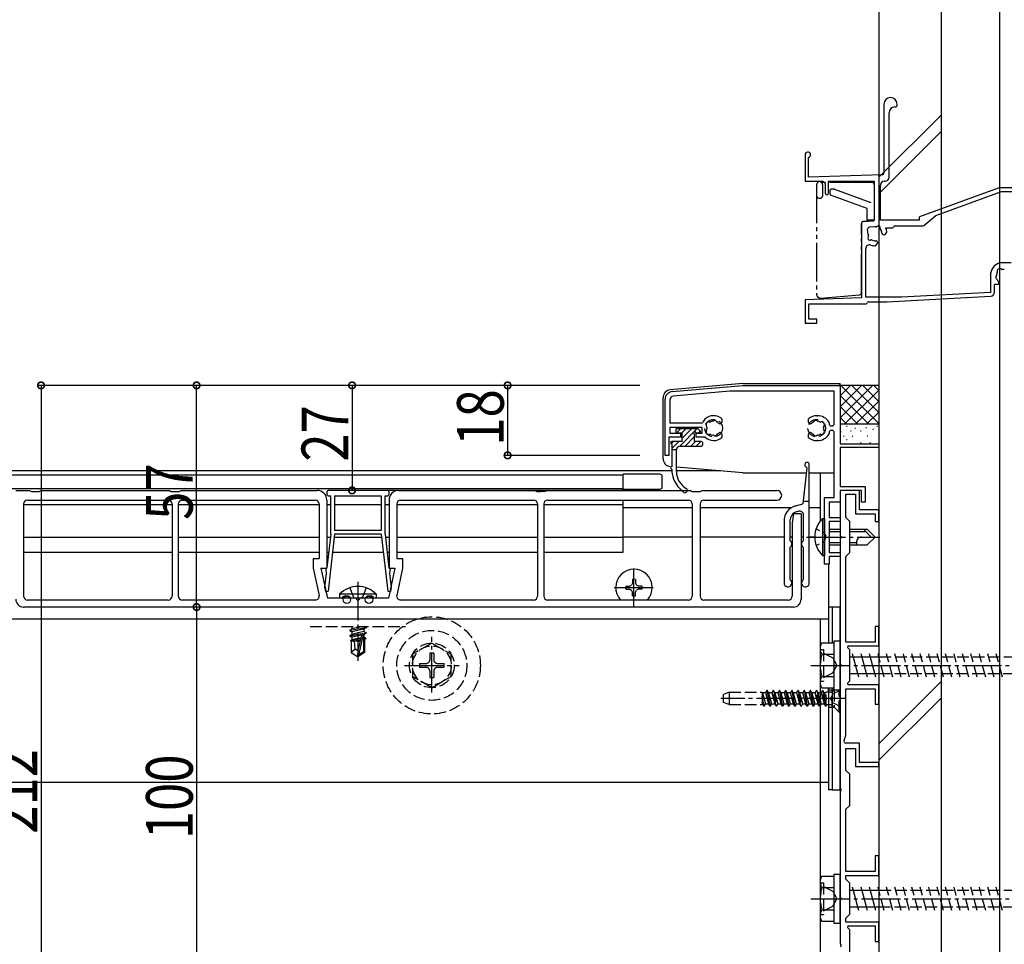
# Model space of a CAD drawing. Extents: x 0 to 1980, y 0 to 3207.
# Drawn here: x 1348 to 1601, y 600 to 837 of the extents above; entities that cross this region are included whole.
import ezdxf

# ---------------------------------------------------------------- set-up
doc = ezdxf.new("R2010")
doc.units = 0
for name, pattern in [('YCENTER_1', [13, 10, -1, 1, -1]), ('YDIVIDE_1', [15, 10, -1, 1, -1, 1, -1]), ('YDOT_1', [2, 1, -1]), ('YHIDDEN_1', [4, 3, -1])]:
    doc.linetypes.add(name, pattern=pattern)
for name, color, linetype in [('YKK_11', 7, 'CONTINUOUS'), ('YKK_12', 2, 'CONTINUOUS'), ('YKK_13', 4, 'CONTINUOUS'), ('YKK_D', 6, 'CONTINUOUS'), ('YSS_K', 3, 'CONTINUOUS')]:
    doc.layers.add(name, color=color, linetype=linetype)
doc.styles.get("Standard").update_dxf_attribs({"font": 'txt', "bigfont": 'BIGFONT'})

msp = doc.modelspace()

# ---------------------------------------------------------------- linework, layer by layer
at = {"layer": 'YKK_11', "linetype": 'ByBlock', "ltscale": 0.5}
for p, q in [((1569.9, 815.72), (1569.9, 798.08)), ((1573.3, 815.52), (1573.3, 815.72)), ((1571.2, 796.92), (1571.2, 813.52)), ((1572.7, 815.02), (1572.8, 815.02)), ((1570, 795.92), (1570.2, 795.92)), ((1565.81, 782.26), (1565.7, 783.56)), ((1567.45, 784.21), (1566.15, 784.1)), ((1572.7, 784.42), (1579.82, 784.42)), ((1568.17, 780.44), (1568.06, 780.53)), ((1569.65, 782.21), (1569.54, 782.3)), ((1599.45, 769.72), (1599.45, 769.86)), ((1565.9, 764.92), (1570.6, 764.92)), ((1570.6, 764.92), (1597.36, 766.32))]:
    msp.add_line(p, q, dxfattribs=at)
at = {"layer": 'YKK_11', "linetype": 'ByBlock'}
for p, q in [((1549.6, 802.72), (1549.6, 795.92)), ((1550.5, 796.92), (1550.5, 802.05)), ((1549.6, 795.92), (1554.2, 795.92)), ((1569.42, 797.58), (1550.5, 796.92)), ((1554.2, 795.92), (1554.8, 795.32)), ((1554.8, 795.32), (1554.8, 792.82)), ((1555.6, 792.82), (1555.6, 795.92)), ((1555.6, 795.92), (1567.4, 795.92)), ((1567.4, 795.92), (1567.4, 785.78)), ((1569, 785.92), (1569, 794.92)), ((1599.28, 794.1), (1579, 786.72)), ((1600.08, 793.22), (1583.15, 787.06)), ((1610, 794.22), (1599.96, 794.22)), ((1609.6, 793.22), (1600.08, 793.22)), ((1567.4, 785.78), (1564.56, 785.53)), ((1579, 785.92), (1569, 785.92)), ((1579, 785.92), (1579, 786.72)), ((1580.14, 784.53), (1583.15, 787.06)), ((1564.1, 785.03), (1564.1, 765.92)), ((1570.21, 782.26), (1570.68, 782.81)), ((1570.32, 783.92), (1572.11, 783.92)), ((1565.2, 766.12), (1565.2, 778.56)), ((1567.75, 779.32), (1568.22, 779.88)), ((1602.6, 774.92), (1599.64, 774.92)), ((1597.3, 771.62), (1597.3, 767.32)), ((1598.3, 767.32), (1598.3, 769.32)), ((1599.05, 769.32), (1598.3, 769.32)), ((1564.1, 765.92), (1549.6, 765.42)), ((1549.6, 765.42), (1549.6, 759.42)), ((1574.39, 766.12), (1565.2, 766.12)), ((1597.3, 767.32), (1574.39, 766.12)), ((1550.6, 760.42), (1550.6, 764.42)), ((1550.6, 764.42), (1565.3, 764.42)), ((1552.6, 760.42), (1550.6, 760.42)), ((1552.6, 759.42), (1552.6, 760.42)), ((1549.6, 759.42), (1552.6, 759.42))]:
    msp.add_line(p, q, dxfattribs=at)
at = {"layer": 'YKK_11', "color": 0, "linetype": 'ByBlock', "ltscale": 0.5}
for p, q in [((1515.43, 741.83), (1533.62, 743.42)), ((1533.62, 743.42), (1558.6, 743.42)), ((1558.6, 743.42), (1558.6, 728.42)), ((1513.6, 725.42), (1513.6, 739.84)), ((1514.8, 739.65), (1514.8, 733.82)), ((1530.23, 741.92), (1515.72, 740.65)), ((1557.1, 741.92), (1530.23, 741.92)), ((1557.1, 733.52), (1557.1, 741.92)), ((1528.2, 734.83), (1528.2, 733.97)), ((1550.5, 733.97), (1550.5, 734.83)), ((1552.6, 735.62), (1552.8, 735.62)), ((1514.8, 733.82), (1523.23, 733.82)), ((1514.8, 732.62), (1514.8, 731.12)), ((1523.1, 732.62), (1514.8, 732.62)), ((1523.1, 731.12), (1523.1, 732.62)), ((1527.8, 733.57), (1527.67, 733.57)), ((1551.04, 733.57), (1550.9, 733.57)), ((1555.8, 733.77), (1555.8, 733.52)), ((1556.3, 733.02), (1556.6, 733.02)), ((1514.6, 730.12), (1514.6, 725.42)), ((1517.6, 730.12), (1514.6, 730.12)), ((1514.8, 731.12), (1517.6, 731.12)), ((1517.6, 731.12), (1517.6, 730.12)), ((1521.6, 731.12), (1523.1, 731.12)), ((1521.6, 730.12), (1521.6, 731.12)), ((1523.88, 730.12), (1521.6, 730.12)), ((1527.67, 731.27), (1527.8, 731.27)), ((1528.2, 730.87), (1528.2, 730)), ((1550.5, 730), (1550.5, 730.87)), ((1550.9, 731.27), (1551.04, 731.27)), ((1555.8, 731.32), (1555.8, 731.06)), ((1556.6, 731.82), (1556.3, 731.82)), ((1557.1, 714.62), (1557.1, 731.32)), ((1552.8, 729.22), (1552.6, 729.22)), ((1558.6, 728.42), (1568.6, 728.42)), ((1558.6, 727.42), (1558.6, 717.42)), ((1568.6, 727.42), (1558.6, 727.42)), ((1568.6, 728.42), (1568.6, 727.42)), ((1514.6, 725.42), (1513.6, 725.42)), ((1558.6, 717.42), (1565.1, 717.42)), ((1565.1, 717.42), (1565.1, 713.42)), ((1554.6, 714.62), (1557.1, 714.62)), ((1554.6, 704.88), (1554.6, 714.62)), ((1558.6, 716.42), (1558.6, 713.42)), ((1564.1, 716.42), (1558.6, 716.42)), ((1558.6, 716.42), (1558.6, 704.88)), ((1563.6, 716.42), (1558.6, 716.42)), ((1560.1, 715.42), (1562.6, 715.42)), ((1560.1, 709.42), (1560.1, 715.42)), ((1562.6, 715.42), (1562.6, 710.42)), ((1563.6, 711.42), (1563.6, 716.42)), ((1564.1, 713.42), (1564.1, 716.42)), ((1555.8, 713.42), (1555.8, 709.42)), ((1558.6, 713.42), (1555.8, 713.42)), ((1565.1, 713.42), (1564.1, 713.42)), ((1555.8, 709.42), (1558.6, 709.42)), ((1558.6, 709.42), (1558.6, 708.42)), ((1561.1, 708.42), (1560.1, 709.42)), ((1562.6, 710.42), (1567.6, 710.42)), ((1568.6, 711.42), (1563.6, 711.42)), ((1567.6, 710.42), (1567.6, 708.42)), ((1568.6, 708.42), (1568.6, 711.42)), ((1555.8, 708.42), (1555.8, 700.42)), ((1558.6, 708.42), (1555.8, 708.42)), ((1561.1, 700.42), (1561.1, 708.42)), ((1567.6, 708.42), (1568.6, 708.42)), ((1554.6, 697.42), (1554.6, 703.96)), ((1558.6, 703.96), (1558.6, 671.88)), ((1555.8, 700.42), (1558.6, 700.42)), ((1555.8, 699.42), (1555.8, 697.42)), ((1558.6, 699.42), (1555.8, 699.42)), ((1558.6, 700.42), (1558.6, 699.42)), ((1560.1, 699.42), (1561.1, 700.42)), ((1560.1, 677.42), (1560.1, 699.42)), ((1555.8, 697.42), (1554.6, 697.42)), ((1567.6, 681.42), (1567.6, 677.42)), ((1568.6, 681.42), (1567.6, 681.42)), ((1568.6, 676.42), (1568.6, 681.42)), ((1567.6, 677.42), (1560.1, 677.42)), ((1560.83, 676.42), (1568.6, 676.42)), ((1561.1, 675.42), (1560.62, 675.91)), ((1561.1, 667.42), (1561.1, 675.42)), ((1558.6, 670.96), (1558.6, 639.88)), ((1560.62, 666.93), (1561.1, 667.42)), ((1568.6, 666.42), (1560.83, 666.42)), ((1568.6, 661.42), (1568.6, 666.42)), ((1560.1, 653.38), (1560.1, 665.42)), ((1560.1, 665.42), (1567.6, 665.42)), ((1567.6, 665.42), (1567.6, 661.42)), ((1567.6, 661.42), (1568.6, 661.42)), ((1559.63, 652.09), (1560.1, 653.38)), ((1563.6, 651.42), (1560.1, 651.42)), ((1563.6, 646.42), (1563.6, 651.42)), ((1560.1, 650.02), (1562.6, 650.02)), ((1560.1, 644.42), (1560.1, 650.02)), ((1562.6, 650.02), (1562.6, 645.42)), ((1568.6, 646.42), (1563.6, 646.42)), ((1568.6, 645.42), (1568.6, 646.42)), ((1561.1, 643.42), (1560.1, 644.42)), ((1561.1, 635.42), (1561.1, 643.42)), ((1562.6, 645.42), (1568.6, 645.42)), ((1558.6, 638.96), (1558.6, 611.88)), ((1560.1, 634.42), (1561.1, 635.42)), ((1560.1, 618.42), (1560.1, 634.42)), ((1567.6, 622.42), (1567.6, 618.42)), ((1568.6, 622.42), (1567.6, 622.42)), ((1568.6, 617.42), (1568.6, 622.42)), ((1567.6, 618.42), (1560.1, 618.42)), ((1560.1, 617.42), (1568.6, 617.42)), ((1560.1, 616.42), (1560.1, 617.42)), ((1561.1, 615.42), (1560.1, 616.42)), ((1561.1, 607.42), (1561.1, 615.42)), ((1558.6, 610.96), (1558.6, 599.88)), ((1560.1, 606.42), (1561.1, 607.42)), ((1560.1, 605.42), (1560.1, 606.42)), ((1568.6, 605.42), (1560.1, 605.42)), ((1568.6, 600.42), (1568.6, 605.42)), ((1561.1, 603.42), (1560.62, 603.91)), ((1560.83, 604.42), (1567.6, 604.42)), ((1561.1, 595.42), (1561.1, 603.42)), ((1567.6, 604.42), (1567.6, 600.42)), ((1567.6, 600.42), (1568.6, 600.42))]:
    msp.add_line(p, q, dxfattribs=at)
at = {"layer": 'YKK_11', "linetype": 'ByBlock', "ltscale": 0.5}
for centre, radius, start, end in [((1571.6, 815.72), 1.7, 0, 180), ((1572.8, 815.52), 0.5, 270, 360), ((1572.7, 813.52), 1.5, 90, 180), ((1569.4, 798.08), 0.5, 272, 360), ((1570, 794.92), 1, 90, 180), ((1570.2, 796.92), 1, 270, 360), ((1555.2, 792.82), 0.4, 180, 0), ((1599.96, 792.22), 2, 90, 109.9999), ((1564.6, 785.03), 0.5, 95, 180), ((1566.2, 783.6), 0.5, 95, 185), ((1567.6, 782.42), 1.8, 80.1276, 95), ((1567.95, 784.39), 0.2, 260.1276, 319.4756), ((1568.48, 783.93), 0.5, 340.5243, 139.4756), ((1569.14, 783.7), 0.2, 160.5243, 219.8724), ((1567.6, 782.42), 1.8, 4.7928, 39.8724), ((1569.8, 782.6), 0.4, 184.7928, 230), ((1572.11, 784.22), 0.3, 270, 350.4059), ((1572.7, 784.12), 0.3, 90, 170.4059), ((1579.82, 784.92), 0.5, 270, 310), ((1566.26, 781.29), 0.5, 140.5243, 299.4756), ((1567.6, 782.42), 1.8, 185, 199.8724), ((1565.72, 781.74), 0.2, 320.5243, 19.8724), ((1566.61, 780.68), 0.2, 60.1276, 119.4756), ((1567.6, 782.42), 1.8, 240.1276, 275.2072), ((1567.8, 780.23), 0.4, 50, 95.2072), ((1567.91, 780.14), 0.4, 320, 50), ((1569.9, 782.51), 0.4, 230, 320), ((1566.2, 778.56), 1, 70.0339, 180), ((1599.74, 772.65), 0.75, 52.2996, 197.7003), ((1598.84, 772.36), 0.2, 331.9687, 17.6995), ((1600.32, 773.4), 0.2, 232.2973, 278.0303), ((1600.6, 771.42), 1.8, 81.9954, 98.0306), ((1599.13, 771.16), 0.5, 136.8707, 243.1296), ((1598.62, 771.64), 0.2, 316.8707, 353.74), ((1600.6, 771.42), 1.8, 151.9693, 173.74), ((1598.81, 770.53), 0.2, 26.2602, 63.1296), ((1600.6, 771.42), 1.8, 206.2602, 225.2073), ((1599.05, 769.86), 0.4, 0, 45.2063), ((1599.05, 769.72), 0.4, 270, 0), ((1565.9, 764.62), 0.3, 90, 170.4059), ((1597.3, 767.32), 1, 273, 0), ((1565.3, 764.72), 0.3, 270, 350.4059)]:
    msp.add_arc(centre, radius, start, end, dxfattribs=at)
at = {"layer": 'YKK_11', "linetype": 'ByBlock'}
for centre, radius, start, end in [((1550.3, 802.72), 0.7, 286.6015, 180), ((1567.6, 782.42), 3.1, 7.3577, 28.9385), ((1567.6, 782.42), 3.1, 250.0339, 272.6423), ((1600.8, 771.62), 3.5, 109.463, 180)]:
    msp.add_arc(centre, radius, start, end, dxfattribs=at)
at = {"layer": 'YKK_11', "color": 0, "linetype": 'ByBlock', "ltscale": 0.5}
for centre, radius, start, end in [((1515.6, 739.84), 2, 95, 180), ((1515.8, 739.65), 1, 95, 180), ((1526.1, 732.42), 3.2, 48.9855, 154.0555), ((1552.6, 732.42), 3.2, 90, 131.0145), ((1552.8, 732.12), 3.5, 33.4558, 90), ((1524.88, 733.28), 0.75, 72.2996, 217.7004), ((1524.88, 731.56), 0.75, 142.2996, 287.7004), ((1524.12, 732.7), 0.2, 351.9693, 37.7004), ((1524.12, 732.14), 0.2, 322.2996, 8.0307), ((1526.1, 732.42), 1.8, 171.9693, 188.0307), ((1525.16, 734.18), 0.2, 252.2996, 298.0307), ((1526.1, 732.42), 1.8, 96.2602, 118.0307), ((1525.89, 734.41), 0.2, 276.2602, 313.1301), ((1526.36, 733.9), 0.5, 26.8699, 133.1301), ((1526.99, 734.21), 0.2, 206.8699, 243.7398), ((1526.1, 732.42), 1.8, 44.7928, 63.7398), ((1527.67, 733.97), 0.4, 224.7928, 270), ((1527.8, 733.97), 0.4, 270, 0), ((1550.9, 733.97), 0.4, 180, 270), ((1551.04, 733.97), 0.4, 270, 315.2072), ((1552.6, 732.42), 1.8, 116.2602, 135.2072), ((1551.72, 734.21), 0.2, 296.2602, 333.1301), ((1552.34, 733.9), 0.5, 46.8699, 153.1301), ((1552.82, 734.41), 0.2, 226.8699, 263.7398), ((1552.6, 732.42), 1.8, 61.9693, 83.7398), ((1553.54, 734.18), 0.2, 241.9693, 287.7004), ((1553.83, 733.28), 0.75, 322.2996, 107.7004), ((1553.83, 731.56), 0.75, 252.2996, 37.7004), ((1554.58, 732.7), 0.2, 142.2996, 188.0307), ((1554.58, 732.14), 0.2, 171.9693, 217.7004), ((1552.6, 732.42), 1.8, 351.9693, 8.0307), ((1555.3, 733.77), 0.5, 0, 33.4558), ((1556.3, 733.52), 0.5, 180, 270), ((1556.6, 733.52), 0.5, 270, 0), ((1526.1, 732.42), 3.2, 225.9514, 311.0145), ((1525.16, 730.65), 0.2, 61.9693, 107.7004), ((1526.1, 732.42), 1.8, 241.9693, 263.7398), ((1525.89, 730.43), 0.2, 46.8699, 83.7398), ((1526.36, 730.94), 0.5, 226.8699, 333.1301), ((1526.99, 730.62), 0.2, 116.2602, 153.1301), ((1526.1, 732.42), 1.8, 296.2602, 315.2072), ((1527.67, 730.87), 0.4, 90, 135.2072), ((1527.8, 730.87), 0.4, 360, 90), ((1550.9, 730.87), 0.4, 90, 180), ((1552.6, 732.42), 3.2, 228.9855, 270), ((1551.04, 730.87), 0.4, 44.7928, 90), ((1552.6, 732.42), 1.8, 224.7928, 243.7398), ((1551.72, 730.62), 0.2, 26.8699, 63.7398), ((1552.34, 730.94), 0.5, 206.8699, 313.1301), ((1552.82, 730.43), 0.2, 96.2602, 133.1301), ((1552.6, 732.42), 1.8, 276.2602, 298.0307), ((1552.8, 732.72), 3.5, 270, 326.5442), ((1553.54, 730.65), 0.2, 72.2996, 118.0307), ((1555.3, 731.06), 0.5, 326.5442, 0), ((1556.3, 731.32), 0.5, 90, 180), ((1556.6, 731.32), 0.5, 0, 90), ((1554.8, 704.88), 0.2, 180, 246.4218), ((1554.8, 703.96), 0.2, 113.5782, 180), ((1554.6, 704.42), 0.3, 293.5782, 66.4218), ((1558.8, 704.88), 0.2, 180, 246.4218), ((1558.8, 703.96), 0.2, 113.5782, 180), ((1558.6, 704.42), 0.3, 293.5782, 66.4218), ((1560.83, 676.12), 0.3, 90, 225), ((1558.8, 671.88), 0.2, 180, 246.4218), ((1558.8, 670.96), 0.2, 113.5782, 180), ((1558.6, 671.42), 0.3, 293.5782, 66.4218), ((1560.83, 666.72), 0.3, 135, 270), ((1560.1, 651.92), 0.5, 160, 270), ((1558.8, 639.88), 0.2, 180, 246.4218), ((1558.8, 638.96), 0.2, 113.5782, 180), ((1558.6, 639.42), 0.3, 293.5782, 66.4218), ((1558.8, 611.88), 0.2, 180, 246.4218), ((1558.8, 610.96), 0.2, 113.5782, 180), ((1558.6, 611.42), 0.3, 293.5782, 66.4218), ((1560.83, 604.12), 0.3, 90, 225), ((1558.8, 599.88), 0.2, 180, 246.4218), ((1558.6, 599.42), 0.3, 293.5782, 66.4218)]:
    msp.add_arc(centre, radius, start, end, dxfattribs=at)
at = {"layer": 'YKK_12'}
for p, q in [((1515.32, 721.42), (467.6, 721.42)), ((1328.85, 720.42), (1502.85, 720.42)), ((1502.85, 716.42), (1502.85, 720.42)), ((1527.89, 721.42), (1516.5, 721.42)), ((1553.6, 708.63), (1553.6, 720.92)), ((1328.85, 716.92), (1502.85, 716.92)), ((1348.6, 712.82), (1386.8, 712.82)), ((1388.4, 712.82), (1424.6, 712.82)), ((1426.6, 712.82), (1427.6, 712.82)), ((1428.6, 712.82), (1440.6, 712.82)), ((1441.6, 712.82), (1442.6, 712.82)), ((1444.6, 712.82), (1480.8, 712.82)), ((1482.4, 712.82), (1502.85, 712.82)), ((1502.85, 700.55), (1502.85, 713.92)), ((1520.6, 711.92), (1502.85, 711.92)), ((1546.04, 711.92), (1522.6, 711.92)), ((1553.6, 711.92), (1550.7, 711.92)), ((1348.6, 704.35), (1386.8, 704.35)), ((1388.4, 704.35), (1424.6, 704.35)), ((1426.6, 704.35), (1427.52, 704.35)), ((1428.52, 704.35), (1440.69, 704.35)), ((1441.69, 704.35), (1442.6, 704.35)), ((1444.6, 704.35), (1480.8, 704.35)), ((1482.4, 704.35), (1502.85, 704.35)), ((1520.6, 704.42), (1502.85, 704.42)), ((1544.2, 704.42), (1522.6, 704.42)), ((1546.3, 704.42), (1545.7, 704.42)), ((1549.2, 704.42), (1548.6, 704.42)), ((1552.1, 704.42), (1550.7, 704.42)), ((1348.6, 700.55), (1386.8, 700.55)), ((1388.4, 700.55), (1424.6, 700.55)), ((1426.6, 700.55), (1427.08, 700.55)), ((1428.09, 700.55), (1441.12, 700.55)), ((1442.13, 700.55), (1442.6, 700.55)), ((1444.6, 700.55), (1480.8, 700.55)), ((1482.4, 700.55), (1502.85, 700.55)), ((1555.6, 697.44), (1555.6, 677.19)), ((1088.6, 683.42), (1555.6, 683.42)), ((1553.6, 587.42), (1553.6, 683.42)), ((1555.6, 664.55), (1555.6, 665.64)), ((1555.6, 661.28), (1555.6, 641.42)), ((1088.6, 641.42), (1555.6, 641.42))]:
    msp.add_line(p, q, dxfattribs=at)
at = {"layer": 'YKK_12', "linetype": 'YHIDDEN_1'}
msp.add_line((1422.35, 681.42), (1446.85, 681.42), dxfattribs=at)
msp.add_circle((1453.6, 671.42), 9, dxfattribs=at)
at = {"layer": 'YKK_13', "linetype": 'YDIVIDE_1'}
for p, q in [((1565.89, 795.6), (1553.09, 795.6)), ((1566.89, 795.6), (1565.89, 795.6)), ((1552.59, 795.1), (1552.59, 766.85)), ((1554.09, 795.1), (1554.09, 792.1)), ((1555.99, 793.4), (1555.99, 792.4)), ((1557.16, 793.9), (1556.49, 793.9)), ((1557.15, 793.9), (1567.39, 790.17)), ((1567.39, 795.1), (1567.39, 786.06)), ((1553.09, 791.6), (1553.59, 791.6)), ((1565.59, 788.91), (1555.99, 792.4)), ((1565.59, 785.9), (1565.59, 788.91)), ((1564.55, 785.53), (1567.12, 785.76)), ((1567.35, 785.9), (1565.59, 785.9)), ((1564.09, 767.22), (1564.09, 785.03)), ((1553.68, 765.86), (1563.64, 766.73))]:
    msp.add_line(p, q, dxfattribs=at)
at = {"layer": 'YKK_13'}
for p, q in [((1533.6, 743.92), (1514.93, 742.28)), ((1533.6, 743.92), (1558.6, 743.92)), ((1558.6, 743.12), (1558.6, 743.92)), ((1513.1, 724.54), (1513.1, 740.29)), ((1533.6, 720.92), (1516.5, 722.41)), ((1512.35, 720.57), (1502.85, 720.57)), ((1502.85, 716.77), (1502.85, 720.57)), ((1512.85, 717.27), (1512.85, 720.07)), ((1533.58, 720.92), (1549.9, 720.92)), ((1550.7, 720.92), (1557.1, 720.92)), ((1502.85, 716.77), (1511.85, 716.77)), ((1511.85, 716.77), (1512.35, 716.77)), ((1556.6, 686.42), (1555.6, 686.42)), ((1555.6, 686.42), (1555.6, 677.19)), ((1556.6, 686.42), (1556.6, 677.19)), ((1556.6, 686.42), (1556.6, 677.19)), ((1558.6, 686.42), (1556.6, 686.42)), ((1558.6, 639.42), (1558.6, 686.42)), ((1558.6, 665.17), (1558.6, 677.67)), ((1563.45, 668.42), (1561.84, 674.42)), ((1565.63, 668.42), (1564.02, 674.42)), ((1567.8, 668.42), (1566.19, 674.42)), ((1568.6, 673.52), (1561.1, 673.52)), ((1561.1, 669.32), (1568.6, 669.32)), ((1555.6, 665.64), (1555.6, 639.42)), ((1556.6, 665.64), (1556.6, 639.42)), ((1556.6, 665.64), (1556.6, 639.42)), ((1556.6, 639.42), (1555.6, 639.42)), ((1556.6, 639.42), (1558.6, 639.42)), ((1558.6, 605.17), (1558.6, 617.67)), ((1568.6, 613.52), (1561.1, 613.52)), ((1563.45, 608.42), (1561.84, 614.42)), ((1565.63, 608.42), (1564.02, 614.42)), ((1567.8, 608.42), (1566.19, 614.42)), ((1561.1, 609.32), (1568.6, 609.32))]:
    msp.add_line(p, q, dxfattribs=at)
at = {"layer": 'YKK_13', "linetype": 'Continuous'}
for p, q in [((1516.4, 732.02), (1516.4, 731.52)), ((1517.63, 732.32), (1516.56, 731.25)), ((1516.7, 732.32), (1521.9, 732.32)), ((1521.87, 732.32), (1517.36, 727.81)), ((1519.04, 732.32), (1517.94, 731.22)), ((1520.46, 732.32), (1518, 729.86)), ((1522.62, 731.73), (1522.12, 732.23)), ((1516.7, 731.22), (1518, 731.22)), ((1518, 729.02), (1518, 731.22)), ((1521.2, 730.24), (1518.79, 727.82)), ((1521.2, 729.02), (1521.2, 730.92)), ((1521.5, 731.22), (1522.4, 731.22)), ((1522.65, 731.69), (1522.19, 731.22)), ((1515.74, 729.02), (1515.17, 728.45)), ((1517.16, 729.02), (1515.3, 727.16)), ((1518, 729.02), (1515.3, 729.02)), ((1515.3, 728.42), (1515.3, 722.52)), ((1516.51, 726.96), (1516.37, 726.82)), ((1517.5, 727.82), (1522.9, 727.82)), ((1521.4, 729.02), (1520.2, 727.82)), ((1522.9, 729.02), (1521.2, 729.02)), ((1522.81, 729.02), (1521.61, 727.82)), ((1523.2, 728.72), (1523.2, 728.12)), ((1516.5, 726.82), (1515.3, 726.82)), ((1516.5, 721.27), (1516.5, 726.82)), ((1550.04, 722.25), (1549.06, 712.93)), ((1550.7, 692.63), (1550.7, 723.03)), ((1346.6, 716.42), (1350.1, 716.42)), ((1350.1, 716.42), (1350.6, 716.12)), ((1350.6, 716.12), (1352.6, 716.12)), ((1352.6, 716.12), (1353.1, 716.42)), ((1353.1, 716.42), (1386.1, 716.42)), ((1386.1, 716.42), (1386.6, 716.12)), ((1386.6, 716.12), (1387.6, 716.12)), ((1387.6, 716.12), (1388.6, 716.12)), ((1388.6, 716.12), (1389.1, 716.42)), ((1389.1, 716.42), (1424.1, 716.42)), ((1426.6, 715.92), (1426.6, 715.52)), ((1442.1, 716.42), (1427.1, 716.42)), ((1427.1, 715.02), (1427.6, 715.02)), ((1427.6, 705.12), (1427.6, 715.02)), ((1428.6, 715.02), (1440.6, 715.02)), ((1428.6, 715.02), (1428.6, 706.12)), ((1440.6, 715.02), (1440.6, 706.12)), ((1441.6, 715.02), (1442.1, 715.02)), ((1441.6, 705.12), (1441.6, 715.02)), ((1442.6, 715.52), (1442.6, 715.92)), ((1445.1, 716.42), (1480.1, 716.42)), ((1480.1, 716.42), (1480.6, 716.12)), ((1480.6, 716.12), (1481.6, 716.12)), ((1482.6, 716.12), (1481.6, 716.12)), ((1482.6, 716.12), (1483.1, 716.42)), ((1483.1, 716.42), (1520.1, 716.42)), ((1520.1, 716.42), (1520.6, 716.12)), ((1520.6, 716.12), (1522.6, 716.12)), ((1522.6, 716.12), (1523.1, 716.42)), ((1523.1, 716.42), (1542.35, 716.42)), ((1348.6, 712.92), (1348.6, 689.22)), ((1349.6, 713.92), (1385.8, 713.92)), ((1386.8, 712.92), (1386.8, 689.22)), ((1388.4, 712.92), (1388.4, 689.22)), ((1389.4, 713.92), (1423.6, 713.92)), ((1424.6, 712.92), (1424.6, 698.92)), ((1426.6, 713.92), (1426.6, 696.42)), ((1442.6, 713.92), (1442.6, 696.42)), ((1444.6, 712.92), (1444.6, 698.92)), ((1445.6, 713.92), (1479.8, 713.92)), ((1480.8, 712.92), (1480.8, 689.22)), ((1482.4, 712.92), (1482.4, 689.22)), ((1483.4, 713.92), (1519.6, 713.92)), ((1520.6, 712.92), (1520.6, 689.22)), ((1522.6, 712.92), (1522.6, 689.22)), ((1523.6, 713.92), (1542.35, 713.92)), ((1547.17, 712.42), (1549.06, 712.93)), ((1549.13, 713.63), (1550.7, 713.63)), ((1546.6, 710.42), (1546.3, 708.02)), ((1548.6, 710.42), (1546.6, 710.42)), ((1547.56, 710.97), (1547.94, 711.08)), ((1548.6, 710.42), (1548.6, 688.42)), ((1549.2, 703.6), (1549.2, 710.11)), ((1554.09, 709.17), (1554.09, 699.67)), ((1554.09, 709.17), (1554.6, 709.17)), ((1554.6, 709.17), (1554.6, 699.67)), ((1544.2, 708.56), (1544.2, 692.63)), ((1545.7, 708.56), (1545.7, 703.6)), ((1546.3, 708.02), (1546.3, 689.22)), ((1427.6, 705.12), (1426.62, 696.5)), ((1428.61, 705.12), (1426.94, 690.5)), ((1440.6, 706.12), (1428.6, 706.12)), ((1440.6, 705.12), (1428.61, 705.12)), ((1440.6, 705.12), (1442.27, 690.5)), ((1441.6, 705.12), (1442.59, 696.5)), ((1555.8, 706.42), (1558.6, 706.42)), ((1555.8, 705.82), (1558.6, 705.82)), ((1561.1, 706.42), (1565.6, 706.42)), ((1561.1, 705.82), (1565.2, 705.82)), ((1564.6, 706.42), (1566.6, 704.42)), ((1565.6, 706.42), (1567.6, 704.42)), ((1565.6, 702.42), (1567.6, 704.42)), ((1545.7, 701.65), (1545.7, 693.6)), ((1549.2, 693.6), (1549.2, 701.65)), ((1555.8, 703.02), (1558.6, 703.02)), ((1555.8, 702.42), (1558.6, 702.42)), ((1561.1, 703.02), (1562.8, 703.02)), ((1561.1, 702.42), (1565.6, 702.42)), ((1562.8, 703.02), (1562.8, 702.42)), ((1554.09, 699.67), (1554.6, 699.67)), ((1423.1, 698.92), (1423.1, 696.42)), ((1423.1, 698.92), (1424.6, 698.92)), ((1444.6, 698.92), (1446.1, 698.92)), ((1446.1, 698.92), (1446.1, 696.42)), ((1423.1, 696.42), (1424.62, 689.43)), ((1425.1, 696.42), (1426.78, 688.72)), ((1425.1, 696.42), (1426.6, 696.42)), ((1426.45, 695.01), (1426.04, 691.43)), ((1426.35, 696.17), (1426.45, 695.01)), ((1444.1, 696.42), (1442.43, 688.72)), ((1442.6, 696.42), (1444.1, 696.42)), ((1442.86, 696.17), (1442.76, 695.01)), ((1442.76, 695.01), (1443.17, 691.43)), ((1446.1, 696.42), (1444.58, 689.43)), ((1426.04, 691.43), (1426.22, 690.44)), ((1443.17, 691.43), (1442.99, 690.44)), ((1503.49, 691.82), (1504.47, 691.83)), ((1504.47, 691.83), (1504.96, 692.06)), ((1505.19, 692.56), (1504.96, 692.06)), ((1505.2, 693.53), (1505.19, 692.56)), ((1506, 693.53), (1506.02, 692.56)), ((1506.02, 692.56), (1506.25, 692.06)), ((1506.74, 691.83), (1506.25, 692.06)), ((1507.72, 691.82), (1506.74, 691.83)), ((1426.22, 690.44), (1426.94, 690.5)), ((1439.3, 689.73), (1429.9, 689.73)), ((1429.9, 689.73), (1429.9, 688.72)), ((1439.3, 689.73), (1439.3, 688.72)), ((1442.27, 690.5), (1442.99, 690.44)), ((1503.49, 691.02), (1504.47, 691)), ((1504.47, 691), (1504.96, 690.77)), ((1505.19, 690.28), (1504.96, 690.77)), ((1505.2, 689.31), (1505.19, 690.28)), ((1506, 689.31), (1506.02, 690.28)), ((1506.02, 690.28), (1506.25, 690.77)), ((1506.74, 691), (1506.25, 690.77)), ((1507.72, 691.02), (1506.74, 691)), ((1546.6, 686.42), (1348.6, 686.42)), ((1385.8, 688.22), (1349.6, 688.22)), ((1423.65, 688.22), (1389.4, 688.22)), ((1434.1, 688.72), (1426.78, 688.72)), ((1439.3, 688.72), (1429.9, 688.72)), ((1442.43, 688.72), (1435.1, 688.72)), ((1479.8, 688.22), (1445.56, 688.22)), ((1519.6, 688.22), (1483.4, 688.22)), ((1545.3, 688.22), (1523.6, 688.22)), ((1435.85, 681.42), (1433.05, 680.79)), ((1433.05, 681.42), (1433.05, 680.79)), ((1436.7, 681.17), (1436.27, 681.42)), ((1432.5, 680.47), (1436.7, 681.17)), ((1436.7, 681.07), (1432.5, 680.37)), ((1432.5, 680.47), (1433.05, 680.79)), ((1432.5, 680.47), (1432.5, 680.37)), ((1432.5, 680.37), (1433.05, 680.05)), ((1432.5, 679.07), (1436.7, 679.77)), ((1436.7, 679.67), (1432.5, 678.97)), ((1432.5, 679.07), (1433.05, 679.39)), ((1432.5, 679.07), (1432.5, 678.97)), ((1432.5, 678.97), (1433.05, 678.65)), ((1436.15, 680.75), (1433.05, 680.05)), ((1436.15, 680.09), (1433.05, 679.39)), ((1433.05, 680.05), (1433.05, 679.39)), ((1435.51, 679.2), (1433.05, 678.65)), ((1435.51, 679.22), (1434.6, 675.22)), ((1435.95, 679.33), (1434.75, 674.08)), ((1436.15, 679.35), (1435.96, 679.31)), ((1436, 679.17), (1436, 674.92)), ((1436.7, 681.07), (1436.15, 680.75)), ((1436.15, 680.75), (1436.15, 680.09)), ((1436.7, 679.77), (1436.15, 680.09)), ((1436.7, 679.67), (1436.15, 679.35)), ((1436.15, 679.35), (1436.15, 678.69)), ((1436.7, 681.17), (1436.7, 681.07)), ((1436.7, 679.77), (1436.7, 679.67)), ((1435.28, 678.21), (1432.7, 677.78)), ((1432.7, 677.78), (1433.05, 677.99)), ((1432.9, 677.69), (1432.7, 677.78)), ((1432.9, 677.69), (1432.9, 674.76)), ((1435.15, 677.62), (1432.9, 677.62)), ((1433.05, 678.65), (1433.05, 677.99)), ((1435.35, 678.5), (1433.05, 677.99)), ((1435.22, 677.94), (1433.56, 677.62)), ((1433.9, 675.62), (1433.7, 677.62)), ((1436.15, 678.69), (1436, 678.65)), ((1436.6, 678.43), (1436, 678.33)), ((1436.6, 678.21), (1436, 678.09)), ((1436.15, 677.95), (1436, 677.92)), ((1436.3, 677.62), (1436, 677.62)), ((1436.6, 678.43), (1436.15, 678.69)), ((1436.6, 678.21), (1436.15, 677.95)), ((1436.3, 678.04), (1436.3, 674.76)), ((1436.6, 678.43), (1436.6, 678.21)), ((1556.1, 677.19), (1557, 677.19)), ((1557, 677.67), (1557, 665.17)), ((1558.6, 677.67), (1557, 677.67)), ((1557, 677.19), (1557, 665.64)), ((1433.9, 675.62), (1432.9, 674.76)), ((1432.9, 674.76), (1434.45, 673.72)), ((1434.6, 675.12), (1433.9, 675.62)), ((1434.6, 675.22), (1434.45, 673.72)), ((1434.45, 673.72), (1434.75, 673.72)), ((1434.6, 675.22), (1434.6, 673.72)), ((1436, 674.92), (1434.75, 674.08)), ((1436.3, 674.76), (1434.75, 673.72)), ((1434.75, 674.08), (1434.75, 673.72)), ((1436.3, 674.76), (1436, 674.92)), ((1556.1, 674.3), (1557, 674.3)), ((1557, 674.42), (1557, 668.42)), ((1557, 673.52), (1557, 669.32)), ((1556.1, 668.53), (1557, 668.53)), ((1556.1, 665.64), (1557, 665.64)), ((1557, 665.17), (1558.6, 665.17)), ((1556.1, 617.19), (1557, 617.19)), ((1557, 617.67), (1557, 605.17)), ((1558.6, 617.67), (1557, 617.67)), ((1557, 617.19), (1557, 605.64)), ((1556.1, 614.3), (1557, 614.3)), ((1557, 614.42), (1557, 608.42)), ((1557, 613.52), (1557, 609.32)), ((1556.1, 608.53), (1557, 608.53)), ((1556.1, 605.64), (1557, 605.64)), ((1557, 605.17), (1558.6, 605.17))]:
    msp.add_line(p, q, dxfattribs=at)
at = {"layer": 'YKK_13', "linetype": 'YCENTER_1'}
for p, q in [((1549.98, 704.42), (1568.87, 704.42)), ((1505.6, 686.32), (1505.6, 696.52)), ((1434.6, 692.92), (1434.6, 672.61)), ((1500.5, 691.42), (1510.7, 691.42)), ((1453.6, 664.46), (1453.6, 678.75)), ((1446.54, 671.42), (1460.6, 671.42)), ((1551.12, 671.42), (1669.97, 671.42)), ((1560.1, 662.92), (1527.94, 662.92)), ((1551.12, 611.42), (1669.97, 611.42))]:
    msp.add_line(p, q, dxfattribs=at)
at = {"layer": 'YKK_13', "linetype": 'YDOT_1'}
for p, q in [((1552.46, 706.57), (1554.52, 705.56)), ((1554.52, 705.56), (1555.13, 704.42)), ((1554.52, 703.27), (1555.13, 704.42)), ((1552.46, 702.27), (1554.52, 703.27))]:
    msp.add_line(p, q, dxfattribs=at)
at = {"layer": 'YKK_13', "linetype": 'YHIDDEN_1'}
for p, q in [((1431.87, 689.22), (1431.32, 689.22)), ((1432.5, 691.37), (1433.45, 688.93)), ((1435.75, 688.92), (1435.47, 688.72)), ((1436.7, 691.37), (1435.75, 688.93)), ((1437.89, 689.22), (1437.34, 689.22)), ((1453.6, 677.17), (1448.6, 674.28)), ((1453.6, 677.17), (1458.6, 674.28)), ((1553.5, 676.42), (1553.95, 677.19)), ((1553.5, 676.42), (1553.5, 666.42)), ((1553.95, 677.19), (1556.1, 677.19)), ((1448.6, 674.28), (1448.6, 668.55)), ((1454.1, 674.57), (1453.1, 674.57)), ((1453.1, 674.57), (1453.1, 672.92)), ((1454.1, 674.57), (1454.1, 672.92)), ((1458.6, 668.55), (1458.6, 674.28)), ((1553.5, 675.47), (1554.31, 675.47)), ((1553.95, 674.3), (1556.1, 674.3)), ((1554.31, 675.47), (1554.31, 667.37)), ((1554.31, 674.52), (1556.77, 673.32)), ((1569.97, 668.42), (1568.37, 674.42)), ((1572.15, 668.42), (1570.54, 674.42)), ((1573.04, 673.22), (1572.71, 674.42)), ((1576.5, 668.42), (1574.89, 674.42)), ((1578.67, 668.42), (1577.06, 674.42)), ((1580.84, 668.42), (1579.24, 674.42)), ((1583.02, 668.42), (1581.41, 674.42)), ((1585.19, 668.42), (1583.58, 674.42)), ((1587.37, 668.42), (1585.76, 674.42)), ((1589.54, 668.42), (1587.93, 674.42)), ((1591.71, 668.42), (1590.11, 674.42)), ((1592.6, 673.22), (1592.28, 674.42)), ((1596.06, 668.42), (1594.46, 674.42)), ((1598.24, 668.42), (1596.63, 674.42)), ((1600.41, 668.42), (1598.8, 674.42)), ((1450.45, 671.92), (1450.45, 670.92)), ((1450.45, 671.92), (1452.1, 671.92)), ((1455.1, 671.92), (1456.75, 671.92)), ((1456.75, 670.92), (1456.75, 671.92)), ((1556.77, 673.32), (1557.78, 671.42)), ((1556.77, 669.52), (1557.78, 671.42)), ((1659.76, 673.52), (1568.6, 673.52)), ((1574.32, 668.42), (1573.04, 673.22)), ((1593.89, 668.42), (1592.6, 673.22)), ((1450.45, 670.92), (1452.1, 670.92)), ((1453.1, 669.92), (1453.1, 668.27)), ((1454.1, 669.92), (1454.1, 668.27)), ((1455.1, 670.92), (1456.75, 670.92)), ((1554.31, 668.32), (1556.77, 669.52)), ((1568.6, 669.32), (1659.76, 669.32)), ((1453.6, 665.67), (1448.6, 668.55)), ((1453.1, 668.27), (1454.1, 668.27)), ((1453.6, 665.67), (1458.6, 668.55)), ((1553.5, 667.37), (1554.31, 667.37)), ((1553.5, 666.42), (1553.95, 665.64)), ((1553.95, 668.53), (1556.1, 668.53)), ((1530.1, 664.52), (1528.6, 663.97)), ((1528.6, 661.86), (1528.6, 663.97)), ((1530.1, 664.52), (1538.6, 664.52)), ((1530.1, 664.52), (1530.1, 661.32)), ((1538.6, 664.52), (1538.6, 661.32)), ((1538.62, 664.39), (1538.6, 664.43)), ((1538.62, 664.39), (1539.42, 661.44)), ((1539.51, 664.39), (1538.62, 664.39)), ((1539.51, 664.39), (1539.81, 664.92)), ((1540.3, 661.44), (1539.51, 664.39)), ((1539.81, 664.92), (1540.61, 660.92)), ((1539.91, 664.92), (1539.81, 664.92)), ((1540.71, 660.92), (1539.91, 664.92)), ((1540.21, 664.39), (1539.91, 664.92)), ((1540.21, 664.39), (1541.01, 661.44)), ((1541.1, 664.39), (1540.21, 664.39)), ((1541.1, 664.39), (1541.4, 664.92)), ((1541.89, 661.44), (1541.1, 664.39)), ((1542.2, 660.92), (1541.4, 664.92)), ((1541.5, 664.92), (1541.4, 664.92)), ((1541.5, 664.92), (1542.3, 660.92)), ((1541.8, 664.39), (1541.5, 664.92)), ((1541.8, 664.39), (1542.6, 661.44)), ((1542.69, 664.39), (1541.8, 664.39)), ((1542.69, 664.39), (1542.99, 664.92)), ((1543.48, 661.44), (1542.69, 664.39)), ((1542.99, 664.92), (1543.79, 660.92)), ((1543.09, 664.92), (1542.99, 664.92)), ((1543.89, 660.92), (1543.09, 664.92)), ((1543.39, 664.39), (1543.09, 664.92)), ((1543.39, 664.39), (1544.19, 661.44)), ((1544.28, 664.39), (1543.39, 664.39)), ((1544.28, 664.39), (1544.58, 664.92)), ((1545.07, 661.44), (1544.28, 664.39)), ((1544.58, 664.92), (1545.38, 660.92)), ((1544.68, 664.92), (1544.58, 664.92)), ((1545.48, 660.92), (1544.68, 664.92)), ((1544.98, 664.39), (1544.68, 664.92)), ((1544.98, 664.39), (1545.78, 661.44)), ((1545.87, 664.39), (1544.98, 664.39)), ((1545.87, 664.39), (1546.17, 664.92)), ((1546.66, 661.44), (1545.87, 664.39)), ((1546.17, 664.92), (1546.97, 660.92)), ((1546.27, 664.92), (1546.17, 664.92)), ((1547.07, 660.92), (1546.27, 664.92)), ((1546.57, 664.39), (1546.27, 664.92)), ((1546.57, 664.39), (1547.37, 661.44)), ((1547.46, 664.39), (1546.57, 664.39)), ((1547.46, 664.39), (1547.76, 664.92)), ((1548.25, 661.44), (1547.46, 664.39)), ((1548.56, 660.92), (1547.76, 664.92)), ((1547.86, 664.92), (1547.76, 664.92)), ((1547.86, 664.92), (1548.66, 660.92)), ((1548.16, 664.39), (1547.86, 664.92)), ((1548.16, 664.39), (1548.96, 661.44)), ((1549.05, 664.39), (1548.16, 664.39)), ((1549.05, 664.39), (1549.35, 664.92)), ((1549.84, 661.44), (1549.05, 664.39)), ((1549.35, 664.92), (1550.15, 660.92)), ((1549.45, 664.92), (1549.35, 664.92)), ((1550.25, 660.92), (1549.45, 664.92)), ((1549.75, 664.39), (1549.45, 664.92)), ((1549.75, 664.39), (1550.55, 661.44)), ((1550.64, 664.39), (1549.75, 664.39)), ((1550.64, 664.39), (1550.94, 664.92)), ((1551.43, 661.44), (1550.64, 664.39)), ((1550.94, 664.92), (1551.74, 660.92)), ((1551.04, 664.92), (1550.94, 664.92)), ((1551.84, 660.92), (1551.04, 664.92)), ((1551.34, 664.39), (1551.04, 664.92)), ((1551.34, 664.39), (1552.14, 661.44)), ((1552.23, 664.39), (1551.34, 664.39)), ((1552.23, 664.39), (1552.53, 664.92)), ((1553.02, 661.44), (1552.23, 664.39)), ((1553.33, 660.92), (1552.53, 664.92)), ((1552.63, 664.92), (1552.53, 664.92)), ((1552.63, 664.92), (1553.43, 660.92)), ((1552.93, 664.39), (1552.63, 664.92)), ((1552.93, 664.39), (1553.73, 661.44)), ((1553.82, 664.39), (1552.93, 664.39)), ((1553.82, 664.39), (1554.12, 664.92)), ((1554.61, 661.44), (1553.82, 664.39)), ((1553.95, 665.64), (1556.1, 665.64)), ((1554.92, 660.92), (1554.12, 664.92)), ((1554.22, 664.92), (1554.12, 664.92)), ((1554.22, 664.92), (1555.02, 660.92)), ((1554.52, 664.39), (1554.22, 664.92)), ((1554.52, 664.39), (1555.02, 662.57)), ((1555.02, 664.39), (1554.52, 664.39)), ((1555.02, 660.92), (1555.02, 664.55)), ((1556.16, 664.55), (1555.02, 664.55)), ((1555.6, 665.17), (1557.1, 665.17)), ((1556.79, 664.06), (1556.18, 662.92)), ((1556.6, 660.67), (1556.6, 665.17)), ((1556.6, 664.69), (1556.6, 661.15)), ((1557.1, 665.17), (1556.72, 664.79)), ((1558.6, 664.97), (1556.79, 664.06)), ((1557.1, 665.17), (1557.1, 660.67)), ((1558.35, 659.42), (1558.35, 665.17)), ((1558.6, 659.42), (1558.6, 665.17)), ((1530.1, 661.32), (1528.6, 661.86)), ((1530.1, 661.32), (1538.6, 661.32)), ((1539.12, 660.92), (1538.6, 663.5)), ((1538.6, 662.99), (1539.02, 660.92)), ((1538.71, 661.44), (1538.6, 661.85)), ((1538.71, 661.44), (1538.6, 661.44)), ((1539.02, 660.92), (1538.71, 661.44)), ((1539.12, 660.92), (1539.42, 661.44)), ((1540.3, 661.44), (1539.42, 661.44)), ((1540.61, 660.92), (1540.3, 661.44)), ((1540.71, 660.92), (1541.01, 661.44)), ((1541.89, 661.44), (1541.01, 661.44)), ((1542.2, 660.92), (1541.89, 661.44)), ((1542.3, 660.92), (1542.6, 661.44)), ((1543.48, 661.44), (1542.6, 661.44)), ((1543.79, 660.92), (1543.48, 661.44)), ((1543.89, 660.92), (1544.19, 661.44)), ((1545.07, 661.44), (1544.19, 661.44)), ((1545.38, 660.92), (1545.07, 661.44)), ((1545.48, 660.92), (1545.78, 661.44)), ((1546.66, 661.44), (1545.78, 661.44)), ((1546.97, 660.92), (1546.66, 661.44)), ((1547.07, 660.92), (1547.37, 661.44)), ((1548.25, 661.44), (1547.37, 661.44)), ((1548.56, 660.92), (1548.25, 661.44)), ((1548.66, 660.92), (1548.96, 661.44)), ((1549.84, 661.44), (1548.96, 661.44)), ((1550.15, 660.92), (1549.84, 661.44)), ((1550.25, 660.92), (1550.55, 661.44)), ((1551.43, 661.44), (1550.55, 661.44)), ((1551.74, 660.92), (1551.43, 661.44)), ((1551.84, 660.92), (1552.14, 661.44)), ((1553.02, 661.44), (1552.14, 661.44)), ((1553.33, 660.92), (1553.02, 661.44)), ((1553.43, 660.92), (1553.73, 661.44)), ((1554.61, 661.44), (1553.73, 661.44)), ((1554.92, 660.92), (1554.61, 661.44)), ((1556.16, 661.28), (1555.02, 661.28)), ((1556.79, 661.77), (1556.18, 662.92)), ((1558.35, 659.42), (1556.72, 661.05)), ((1558.6, 660.87), (1556.79, 661.77)), ((1539.12, 660.92), (1539.02, 660.92)), ((1540.71, 660.92), (1540.61, 660.92)), ((1542.3, 660.92), (1542.2, 660.92)), ((1543.89, 660.92), (1543.79, 660.92)), ((1545.48, 660.92), (1545.38, 660.92)), ((1547.07, 660.92), (1546.97, 660.92)), ((1548.66, 660.92), (1548.56, 660.92)), ((1550.25, 660.92), (1550.15, 660.92)), ((1551.84, 660.92), (1551.74, 660.92)), ((1553.43, 660.92), (1553.33, 660.92)), ((1555.02, 660.92), (1554.92, 660.92)), ((1555.6, 660.67), (1557.1, 660.67)), ((1557.1, 660.67), (1558.6, 659.17)), ((1558.6, 659.42), (1558.35, 659.42)), ((1553.5, 616.42), (1553.95, 617.19)), ((1553.5, 616.42), (1553.5, 606.42)), ((1553.5, 615.47), (1554.31, 615.47)), ((1553.95, 617.19), (1556.1, 617.19)), ((1554.31, 615.47), (1554.31, 607.37)), ((1553.95, 614.3), (1556.1, 614.3)), ((1554.31, 614.52), (1556.77, 613.32)), ((1556.77, 613.32), (1557.78, 611.42)), ((1569.97, 608.42), (1568.37, 614.42)), ((1659.76, 613.52), (1568.6, 613.52)), ((1572.15, 608.42), (1570.54, 614.42)), ((1573.04, 613.22), (1572.71, 614.42)), ((1574.32, 608.42), (1573.04, 613.22)), ((1576.5, 608.42), (1574.89, 614.42)), ((1578.67, 608.42), (1577.06, 614.42)), ((1580.84, 608.42), (1579.24, 614.42)), ((1583.02, 608.42), (1581.41, 614.42)), ((1585.19, 608.42), (1583.58, 614.42)), ((1587.37, 608.42), (1585.76, 614.42)), ((1589.54, 608.42), (1587.93, 614.42)), ((1591.71, 608.42), (1590.11, 614.42)), ((1592.6, 613.22), (1592.28, 614.42)), ((1593.89, 608.42), (1592.6, 613.22)), ((1596.06, 608.42), (1594.46, 614.42)), ((1598.24, 608.42), (1596.63, 614.42)), ((1600.41, 608.42), (1598.8, 614.42)), ((1556.77, 609.52), (1557.78, 611.42)), ((1553.95, 608.53), (1556.1, 608.53)), ((1554.31, 608.32), (1556.77, 609.52)), ((1568.6, 609.32), (1659.76, 609.32)), ((1553.5, 607.37), (1554.31, 607.37)), ((1553.5, 606.42), (1553.95, 605.64)), ((1553.95, 605.64), (1556.1, 605.64))]:
    msp.add_line(p, q, dxfattribs=at)
for centre, radius in [((1526.1, 732.42), 2.25), ((1552.6, 732.42), 2.25), ((1453.6, 671.42), 12.5), ((1453.6, 671.42), 5.75), ((1453.6, 671.42), 5)]:
    msp.add_circle(centre, radius, dxfattribs=at)
at = {"layer": 'YKK_13', "linetype": 'Continuous'}
for centre in [(1431.75, 688.27), (1437.45, 688.27)]:
    msp.add_circle(centre, 0.95, dxfattribs=at)
at = {"layer": 'YKK_13', "linetype": 'YDIVIDE_1'}
for centre, radius, start, end in [((1553.09, 795.1), 0.5, 90, 180), ((1553.59, 795.1), 0.5, 0, 90), ((1566.89, 795.1), 0.5, 0, 90), ((1556.49, 793.4), 0.5, 90, 180), ((1553.09, 792.1), 0.5, 180, 270), ((1553.59, 792.1), 0.5, 270, 0), ((1564.59, 785.03), 0.5, 95, 180), ((1567.09, 786.06), 0.3, 275, 360), ((1553.59, 766.85), 1, 180, 275), ((1563.59, 767.22), 0.5, 275, 0)]:
    msp.add_arc(centre, radius, start, end, dxfattribs=at)
at = {"layer": 'YKK_13'}
for centre, radius, start, end in [((1515.1, 740.29), 2, 95, 180), ((1515.1, 724.54), 2, 180, 265), ((1512.35, 720.07), 0.5, 0, 90), ((1512.35, 717.27), 0.5, 270, 0)]:
    msp.add_arc(centre, radius, start, end, dxfattribs=at)
at = {"layer": 'YKK_13', "linetype": 'Continuous'}
for centre, radius, start, end in [((1516.7, 732.02), 0.3, 90, 180), ((1521.9, 732.02), 0.3, 45, 90), ((1516.7, 731.52), 0.3, 180, 270), ((1521.2, 731.22), 0.3, 0, 270), ((1522.4, 731.52), 0.3, 270, 45), ((1515.3, 728.72), 0.3, 90, 270), ((1517.5, 726.82), 1, 90, 180), ((1522.9, 728.72), 0.3, 0, 90), ((1522.9, 728.12), 0.3, 270, 0), ((1515.3, 722.22), 0.3, 90, 270.0006), ((1522.3, 721.92), 7, 180.0535, 233.2149), ((1550.1, 723.03), 0.6, 0, 250.4955), ((1549.84, 722.27), 0.2, 354.0002, 70.4955), ((1521.5, 721.27), 5, 180, 239.9995), ((1518.7, 716.42), 0.6, 189.5609, 59.9995), ((1424.1, 713.92), 2.5, 0, 90), ((1427.1, 715.92), 0.5, 90, 180), ((1427.1, 715.52), 0.5, 180, 270), ((1442.1, 715.92), 0.5, 0, 90), ((1442.1, 715.52), 0.5, 270, 0), ((1445.1, 713.92), 2.5, 90, 180), ((1542.35, 715.17), 1.25, 270, 90), ((1349.6, 712.92), 1, 90, 180), ((1385.8, 712.92), 1, 0, 90), ((1389.4, 712.92), 1, 90, 180), ((1423.6, 712.92), 1, 0, 90), ((1445.6, 712.92), 1, 90, 180), ((1479.8, 712.92), 1, 0, 90), ((1483.4, 712.92), 1, 90, 180), ((1519.6, 712.92), 1, 0, 90), ((1523.6, 712.92), 1, 90, 180), ((1548.2, 708.56), 4, 104.9994, 180), ((1548.2, 708.56), 2.5, 104.9981, 180), ((1548.2, 710.11), 1, 0, 105), ((1558.77, 704.42), 6.66, 134.515, 225.485), ((1564.14, 703.08), 1.33, 90, 182.866), ((1545.9, 703.6), 0.2, 180, 234.3147), ((1545.9, 701.65), 0.2, 125.6853, 180), ((1545.2, 702.63), 1, 305.6853, 54.3147), ((1549.7, 702.63), 1, 125.6853, 234.3147), ((1549, 703.6), 0.2, 305.6853, 0), ((1549, 701.65), 0.2, 0, 54.3147), ((1426.65, 696.2), 0.3, 95, 185), ((1442.56, 696.2), 0.3, 355, 85), ((1505.6, 691.42), 4.7, 317.0898, 222.9102), ((1434.6, 685.17), 6.55, 44.1305, 135.8696), ((1505.6, 691.42), 2.15, 169.288, 190.712), ((1505.6, 691.42), 2.15, 79.288, 100.712), ((1505.6, 691.42), 2.15, 349.288, 10.712), ((1545.2, 692.63), 1, 180, 54.3147), ((1545.9, 693.6), 0.2, 180, 234.3147), ((1549.7, 692.63), 1, 125.6853, 0), ((1549, 693.6), 0.2, 305.6853, 0), ((1349.6, 689.22), 1, 180, 270), ((1385.8, 689.22), 1, 270, 0), ((1389.4, 689.22), 1, 180, 270), ((1423.65, 689.22), 1, 270, 12.2648), ((1445.56, 689.22), 1, 167.7352, 270), ((1479.8, 689.22), 1, 270, 0), ((1483.4, 689.22), 1, 180, 270), ((1505.6, 691.42), 2.15, 259.288, 280.712), ((1519.6, 689.22), 1, 270, 0), ((1523.6, 689.22), 1, 180, 270), ((1545.3, 689.22), 1, 270, 0), ((1348.6, 688.42), 2, 180, 270), ((1432.68, 688.7), 0.06, 20.0053, 30.6611), ((1434.6, 688.72), 0.5, 180, 0), ((1546.6, 688.42), 2, 270, 0), ((1435.76, 679.17), 0.248, 0, 167.191)]:
    msp.add_arc(centre, radius, start, end, dxfattribs=at)
at = {"layer": 'YKK_13', "linetype": 'YHIDDEN_1'}
for centre, radius, start, end in [((1431.32, 688.22), 1, 90, 150.0162), ((1431.87, 688.22), 1, 30.6611, 90), ((1437.34, 688.22), 1, 90, 149.3454), ((1437.89, 688.22), 1, 29.9837, 90.0002), ((1436.53, 688.7), 0.06, 149.3454, 159.9003), ((1556.06, 675.75), 2.56, 145.6175, 214.386), ((1563.06, 671.42), 9.55, 162.4138, 197.5897), ((1452.1, 672.92), 1, 270, 0), ((1455.1, 672.92), 1, 180, 270), ((1452.1, 669.92), 1, 0, 90), ((1455.1, 669.92), 1, 90, 180), ((1556.06, 667.09), 2.56, 145.6175, 214.386), ((1556.16, 665.35), 0.8, 270, 315), ((1556.16, 660.48), 0.8, 45, 90), ((1556.06, 615.75), 2.56, 145.6175, 214.386), ((1563.06, 611.42), 9.55, 162.4138, 197.5897), ((1556.06, 607.09), 2.56, 145.6175, 214.386)]:
    msp.add_arc(centre, radius, start, end, dxfattribs=at)
at = {"layer": 'YKK_D'}
for p, q in [((1507.1, 743.42), (1352.1, 743.42)), ((1353.1, 743.42), (1353.1, 531.42)), ((1507.1, 743.42), (1392.1, 743.42)), ((1393.1, 686.42), (1393.1, 743.42)), ((1507.1, 743.42), (1432.1, 743.42)), ((1433.1, 743.42), (1433.1, 716.42)), ((1507.1, 743.42), (1472.1, 743.42)), ((1473.1, 743.42), (1473.1, 725.42)), ((1507.1, 725.42), (1472.1, 725.42)), ((1507.1, 716.42), (1432.1, 716.42)), ((1507.1, 686.42), (1392.1, 686.42)), ((1507.1, 686.42), (1392.1, 686.42)), ((1393.1, 686.42), (1393.1, 586.42))]:
    msp.add_line(p, q, dxfattribs=at)
at = {"layer": 'YKK_D', "linetype": 'ByBlock', "const_width": 1.7}
for points in [[(1353.1, 743.2, 1), (1353.1, 743.63, 1)], [(1393.1, 743.2, 1), (1393.1, 743.63, 1)], [(1433.1, 743.21, 1), (1433.1, 743.63, 1)], [(1473.1, 743.21, 1), (1473.1, 743.63, 1)], [(1473.1, 725.63, 1), (1473.1, 725.21, 1)], [(1433.1, 716.63, 1), (1433.1, 716.21, 1)], [(1393.1, 686.21, 1), (1393.1, 686.63, 1)], [(1393.1, 686.63, 1), (1393.1, 686.21, 1)]]:
    msp.add_lwpolyline(points, format="xyb", close=True, dxfattribs=at)
at = {"layer": 'YSS_K'}
for p, q in [((1568.6, 1114.3), (1568.6, 481.67)), ((1584.6, 1114.3), (1584.6, 481.67)), ((1599.6, 1114.3), (1599.6, 481.67)), ((1568.6, 743.42), (1558.3, 743.42)), ((1558.6, 737.88), (1564.14, 743.42)), ((1558.6, 735.05), (1566.97, 743.42)), ((1558.6, 740.71), (1561.31, 743.42)), ((1558.8, 743.42), (1568.6, 733.61)), ((1559.79, 733.42), (1568.6, 742.23)), ((1561.62, 743.42), (1568.6, 736.44)), ((1564.45, 743.42), (1568.6, 739.27)), ((1567.28, 743.42), (1568.6, 742.1)), ((1568.6, 743.42), (1568.6, 733.42)), ((1558.6, 740.78), (1565.97, 733.42)), ((1558.6, 737.95), (1563.14, 733.42)), ((1562.62, 733.42), (1568.6, 739.4)), ((1558.6, 735.12), (1560.31, 733.42)), ((1565.45, 733.42), (1568.6, 736.57)), ((1558.6, 733.42), (1558.6, 728.42)), ((1568.6, 733.42), (1558.6, 733.42)), ((1560.26, 732.9), (1560.46, 732.9)), ((1562.42, 732.42), (1562.62, 732.42)), ((1565.23, 732.61), (1565.43, 732.61)), ((1567.02, 732.16), (1567.22, 732.16)), ((1568.06, 732.9), (1568.26, 732.9)), ((1568.28, 733.42), (1568.6, 733.74)), ((1568.6, 733.42), (1568.6, 728.42)), ((1558.7, 731.53), (1558.9, 731.53)), ((1559.48, 730.32), (1559.68, 730.32)), ((1560.26, 729.5), (1560.46, 729.5)), ((1561.26, 731.71), (1561.46, 731.71)), ((1561.68, 730.32), (1561.88, 730.32)), ((1563.84, 731.71), (1564.04, 731.71)), ((1565.58, 730.43), (1565.78, 730.43)), ((1558.6, 728.42), (1568.6, 728.42)), ((1563.84, 728.72), (1564.04, 728.72)), ((1566.23, 728.72), (1566.43, 728.72))]:
    msp.add_line(p, q, dxfattribs=at)
at = {"layer": 'YSS_K', "linetype": 'Continuous'}
for p, q in [((1568.6, 796.93), (1584.6, 812.93)), ((1568.6, 792.69), (1584.6, 808.69)), ((1568.6, 651.26), (1584.6, 667.26)), ((1568.6, 647.02), (1584.6, 663.02))]:
    msp.add_line(p, q, dxfattribs=at)

# ---------------------------------------------------------------- texts
at = {"layer": 'YKK_D', "width": 0.8}
for s, p in [('18', (1472.1, 727.89)), ('27', (1432.1, 723.8)), ('57', (1392.1, 708.83)), ('212', (1352.1, 628.11)), ('100', (1392.1, 626.7))]:
    msp.add_text(s, height=12, rotation=90, dxfattribs=at).set_placement(p)

doc.saveas('drawing.dxf')
